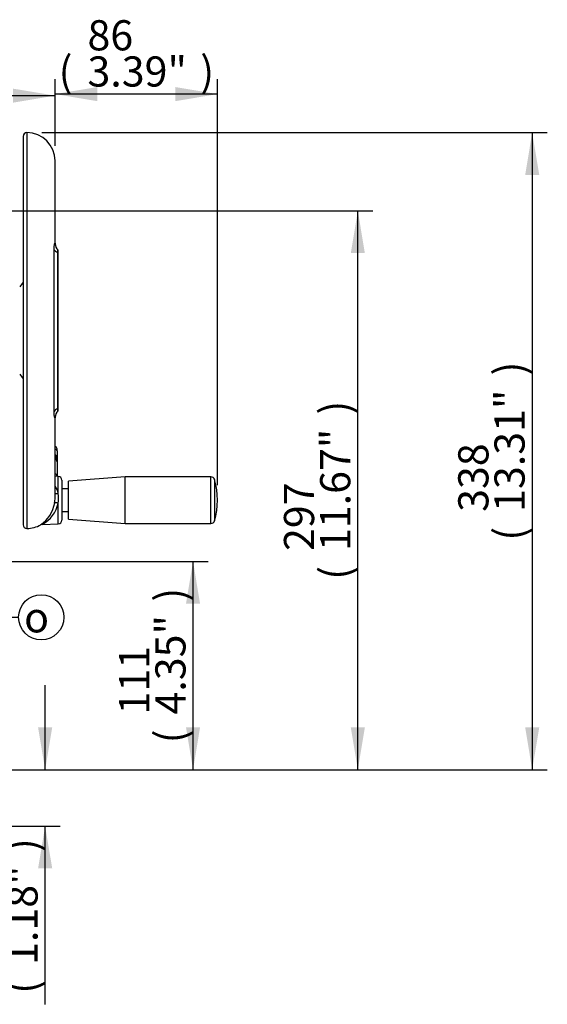
# Paper-space layout 'Sheet1' of a CAD drawing. Units: millimetres. Extents: x 0 to 594, y 0 to 420.
# Drawn here: x 420 to 476, y 142 to 247 of the extents above; entities that cross this region are included whole.
import ezdxf
from ezdxf.enums import TextEntityAlignment as Align

# ---------------------------------------------------------------- set-up
doc = ezdxf.new("R2010")
doc.units = ezdxf.units.MM
for name, color, linetype in [('Default', 7, 'Continuous'), ('II3-04SHW-STD', 7, 'Continuous'), ('TSH-1', 7, 'Continuous')]:
    doc.layers.add(name, color=color, linetype=linetype)
doc.styles.add('GDT', font='txt')
doc.styles.add('SEACAD_Arial', font='arial.ttf')

# ---------------------------------------------------------------- blocks, each defined once
blk = doc.blocks.new('SE4')
at = {"layer": 'II3-04SHW-STD', "color": 7, "linetype": 'Continuous'}
for p, q in [((420.65, 234.33), (420.65, 193.13)), ((421.05, 234.73), (421.05, 192.73)), ((424.05, 222.98), (424.05, 231.73)), ((423.94, 205.15), (423.94, 222.31)), ((424.35, 205.2), (424.35, 222.26)), ((424.35, 222.03), (424.35, 205.43)), ((424.05, 195.97), (424.05, 204.5)), ((424.05, 201.15), (424.05, 201.44)), ((424.05, 200.54), (424.05, 201.15)), ((424.05, 201.15), (424.05, 201.15)), ((424.25, 200.95), (424.25, 201.16)), ((424.25, 200.95), (424.25, 200.32)), ((424.05, 198.55), (424.05, 200.07)), ((424.15, 200.03), (424.15, 200.26)), ((424.25, 200.32), (424.25, 200.02)), ((424.25, 200.02), (424.25, 199.84)), ((424.25, 199.84), (424.25, 198.29)), ((424.05, 198.26), (424.05, 198.55)), ((424.05, 198.55), (424.05, 198.55)), ((424.38, 198.25), (424.05, 198.26)), ((424.25, 198.29), (424.25, 198.25)), ((424.38, 196.44), (424.38, 198.25)), ((424.77, 197.85), (424.77, 193.62)), ((431.47, 198.21), (425.47, 197.76)), ((425.47, 193.71), (425.47, 197.76)), ((431.47, 193.26), (431.47, 198.21)), ((440.58, 198.21), (431.47, 198.21)), ((440.58, 193.26), (440.58, 198.21)), ((440.96, 197.92), (440.96, 193.55)), ((425.47, 196.94), (424.77, 196.94)), ((424.38, 193.22), (424.38, 195.42)), ((424.77, 194.52), (425.47, 194.52)), ((425.47, 193.71), (431.47, 193.26)), ((422.7, 193.16), (424.38, 193.22)), ((431.47, 193.26), (440.58, 193.26))]:
    blk.add_line(p, q, dxfattribs=at)
for centre, radius, start, end in [((421.05, 234.33), 0.4, 90, 180), ((421.05, 231.73), 3, 0, 90), ((425.11, 223), 1.06, 181.5635, 224.9754), ((425.09, 204.47), 1.04, 134.5705, 178.3313), ((423.95, 201.16), 0.3, 0, 65.7604), ((424.15, 200.02), 0.101, 314.1557, 0.5366), ((424.37, 197.85), 0.4, 0, 88), ((440.58, 197.81), 0.4, 15.8444, 90), ((433.27, 195.73), 8, 344.1556, 15.8444), ((421.82, 195.81), 2.64, 13.7479, 32.4878), ((419.4, 195.93), 5.01, 354.141, 5.859), ((420.52, 196.03), 3.53, 304.1483, 350.2712), ((421.04, 196.16), 3.42, 298.6741, 347.4167), ((421.05, 195.96), 2.99, 349.9239, 0.5209), ((424.37, 193.62), 0.4, 272, 0), ((440.58, 193.66), 0.4, 270, 344.1556), ((421.05, 193.13), 0.4, 180, 270), ((421.05, 195.73), 3, 270, 299.51), ((422.68, 192.93), 0.232, 84.1895, 106.1819)]:
    blk.add_arc(centre, radius, start, end, dxfattribs=at)
for centre, major_axis, ratio, start_param, end_param in [((425.09, 222.46), (-1.2, 0), 0.455947, 0.275781, 0.904925), ((444.05, 210.49), (-26.43, 0), 0.680387, -0.483617, -0.453546), ((444.05, 216.98), (-26.43, 0), 0.680387, 0.453546, 0.483617), ((425.09, 205), (-1.2, 0), 0.455947, 5.378261, 6.007404), ((423.95, 200.95), (-0.3, 0), 0.726045, 3.141593, 4.363323), ((424.02, 200.47), (0.0273, 0.0962), 0.214162, -1.039568, -0.662098), ((424.02, 199.99), (-0.028, -0.096), 0.204981, -3.750907, -3.361764), ((424.15, 200.32), (0.1, 0), 0.626089, 4.712389, 6.283185), ((423.95, 198.29), (-0.3, 0), 0.910365, 3.141593, 4.363323), ((424.4, 196.55), (0.393, 0.072), 0.271007, 3.580334, 4.627417), ((424.4, 195.37), (-0.394, 0.068), 0.118311, 4.768097, 6.255888)]:
    blk.add_ellipse(centre, major_axis=major_axis, ratio=ratio, start_param=start_param, end_param=end_param, dxfattribs=at)
for points, knots in [([(423.94, 222.31), (423.94, 222.39), (423.94, 222.46), (423.94, 222.56), (423.95, 222.59), (423.95, 222.65), (423.95, 222.68), (423.96, 222.76), (423.97, 222.81), (423.99, 222.88), (423.99, 222.9), (424, 222.93), (424, 222.95), (424.02, 222.99), (424.03, 223), (424.04, 223.01), (424.05, 223.01), (424.05, 222.98), (424.05, 222.97), (424.05, 222.96)], [0, 0, 0, 0, 0.125, 0.125, 0.1875, 0.1875, 0.25, 0.25, 0.375, 0.375, 0.4375, 0.4375, 0.5, 0.5, 0.625, 0.625, 0.75, 0.75, 0.812477, 0.812477, 0.812477, 0.812477]), ([(424.35, 222.25), (424.35, 222.25), (424.35, 222.24), (424.35, 222.24), (424.35, 222.23), (424.35, 222.2), (424.35, 222.19), (424.35, 222.15), (424.35, 222.13), (424.35, 222.08), (424.35, 222.06), (424.35, 222.03)], [0.4644219, 0.4644219, 0.4644219, 0.4644219, 0.5, 0.5, 0.625, 0.625, 0.75, 0.75, 0.875, 0.875, 1, 1, 1, 1]), ([(424.05, 204.5), (424.05, 204.49), (424.05, 204.48), (424.05, 204.46), (424.04, 204.45), (424.03, 204.46), (424.02, 204.48), (424, 204.53), (423.99, 204.57), (423.98, 204.63), (423.97, 204.65), (423.96, 204.7), (423.96, 204.73), (423.95, 204.81), (423.95, 204.87), (423.94, 205.01), (423.94, 205.08), (423.94, 205.15)], [0.2046192, 0.2046192, 0.2046192, 0.2046192, 0.25, 0.25, 0.375, 0.375, 0.5, 0.5, 0.625, 0.625, 0.6875, 0.6875, 0.75, 0.75, 0.875, 0.875, 1, 1, 1, 1]), ([(424.35, 205.43), (424.35, 205.41), (424.35, 205.38), (424.35, 205.33), (424.35, 205.31), (424.35, 205.26), (424.35, 205.23), (424.35, 205.22), (424.35, 205.22), (424.35, 205.22)], [0, 0, 0, 0, 0.125, 0.125, 0.25, 0.25, 0.5, 0.5, 0.5624729, 0.5624729, 0.5624729, 0.5624729]), ([(424.15, 200.26), (424.15, 200.29), (424.14, 200.32), (424.09, 200.38), (424.06, 200.4), (424.02, 200.41)], [0, 0, 0, 0, 0.5, 0.5, 1, 1, 1, 1]), ([(424.24, 199.85), (424.24, 199.86), (424.25, 199.9), (424.21, 199.98), (424.14, 200.04), (424.08, 200.08), (424.04, 200.09), (424.04, 200.09)], [0, 0, 0, 0, 0.122694, 0.406943, 0.694473, 0.999883, 1, 1, 1, 1]), ([(424.05, 200.54), (424.08, 200.53), (424.11, 200.52), (424.16, 200.49), (424.18, 200.48), (424.23, 200.42), (424.25, 200.37), (424.25, 200.32)], [0, 0, 0, 0, 0.25, 0.25, 0.5, 0.5, 1, 1, 1, 1]), ([(424.25, 199.84), (424.25, 199.86), (424.24, 199.89), (424.23, 199.94), (424.21, 199.96), (424.16, 200.02), (424.11, 200.05), (424.05, 200.07)], [0, 0, 0, 0, 0.25, 0.25, 0.5, 0.5, 1, 1, 1, 1]), ([(424.22, 199.94), (424.22, 199.94), (424.23, 199.95), (424.25, 199.98), (424.25, 200.01), (424.25, 200.02)], [0.4941581, 0.4941581, 0.4941581, 0.4941581, 0.5524729, 0.7602879, 1, 1, 1, 1])]:
    blk.add_open_spline(points, degree=3, knots=knots, dxfattribs=at)
blk.add_open_spline([(424.07, 201.44), (424.06, 201.44), (424.06, 201.44), (424.05, 201.44)], degree=3, dxfattribs=at)
blk = doc.blocks.new('GDimGGroup15')
at = {"layer": 'Default', "linetype": 'Continuous'}
for points in [[(439.42, 184.75), (438.68, 189.23), (437.93, 184.75)], [(439.42, 171.61), (437.93, 171.61), (438.68, 167.13)]]:
    blk.add_hatch(color=7, dxfattribs=at).paths.add_polyline_path(points)
at = {"layer": 'Default', "color": 7, "linetype": 'Continuous'}
for p, q in [((396.84, 189.23), (440.28, 189.23)), ((438.68, 167.13), (438.68, 189.23)), ((412.24, 167.13), (440.28, 167.13))]:
    blk.add_line(p, q, dxfattribs=at)
at = {"layer": 'Default', "color": 7, "linetype": 'Continuous', "style": 'SEACAD_Arial'}
for s, p in [(')', (434.68, 184.96)), ('4.35"', (434.68, 172.99)), ('111', (430.84, 172.99)), ('(', (434.68, 169.93))]:
    blk.add_text(s, height=3.2, rotation=90, dxfattribs=at).set_placement(p, align=Align.TOP_LEFT)
blk = doc.blocks.new('GDimGGroup16')
at = {"layer": 'Default', "linetype": 'Continuous'}
for points in [[(456.9, 221.95), (456.16, 226.43), (455.41, 221.95)], [(456.9, 171.61), (455.41, 171.61), (456.16, 167.13)]]:
    blk.add_hatch(color=7, dxfattribs=at).paths.add_polyline_path(points)
at = {"layer": 'Default', "color": 7, "linetype": 'Continuous'}
for p, q in [((406.84, 226.43), (457.76, 226.43)), ((456.16, 167.13), (456.16, 226.43)), ((412.24, 167.13), (457.76, 167.13))]:
    blk.add_line(p, q, dxfattribs=at)
at = {"layer": 'Default', "color": 7, "linetype": 'Continuous', "style": 'SEACAD_Arial'}
for s, p in [(')', (452.16, 204.81)), ('11.67"', (452.16, 190.34)), ('297', (448.32, 190.34)), ('(', (452.16, 187.28))]:
    blk.add_text(s, height=3.2, rotation=90, dxfattribs=at).set_placement(p, align=Align.TOP_LEFT)
blk = doc.blocks.new('GDimGGroup17')
at = {"layer": 'Default', "linetype": 'Continuous'}
for points in [[(475.4, 230.25), (474.65, 234.73), (473.91, 230.25)], [(475.4, 171.61), (473.91, 171.61), (474.65, 167.13)]]:
    blk.add_hatch(color=7, dxfattribs=at).paths.add_polyline_path(points)
at = {"layer": 'Default', "color": 7, "linetype": 'Continuous'}
for p, q in [((422.65, 234.73), (476.25, 234.73)), ((474.65, 234.73), (474.65, 167.13)), ((412.24, 167.13), (476.25, 167.13))]:
    blk.add_line(p, q, dxfattribs=at)
at = {"layer": 'Default', "color": 7, "linetype": 'Continuous', "style": 'SEACAD_Arial'}
for s, p in [(')', (470.65, 208.96)), ('13.31"', (470.65, 194.49)), ('338', (466.81, 194.49)), ('(', (470.65, 191.43))]:
    blk.add_text(s, height=3.2, rotation=90, dxfattribs=at).set_placement(p, align=Align.TOP_LEFT)
blk = doc.blocks.new('SEANNOT_GROUP109')
at = {"layer": 'Default', "linetype": 'Continuous'}
blk.add_hatch(color=7, dxfattribs=at).paths.add_polyline_path([(412.52, 185.08), (408.04, 185.84), (412.03, 183.67)])
at = {"layer": 'Default', "color": 7, "linetype": 'Continuous'}
blk.add_line((415.36, 183.3), (420.18, 183.3), dxfattribs=at)
blk.add_lwpolyline([(415.36, 183.3), (408.04, 185.84)], dxfattribs=at)
blk.add_circle((422.58, 183.3), 2.4, dxfattribs=at)
at = {"layer": 'Default', "color": 7, "linetype": 'Continuous', "style": 'GDT'}
blk.add_text('o', height=3.2, dxfattribs=at).set_placement((420.76, 184.9), align=Align.TOP_LEFT)
blk = doc.blocks.new('GDimGGroup18')
at = {"layer": 'Default', "linetype": 'Continuous'}
for points in [[(393.92, 239.4), (389.44, 238.66), (393.92, 237.91)], [(419.57, 239.4), (419.57, 237.91), (424.05, 238.66)]]:
    blk.add_hatch(color=7, dxfattribs=at).paths.add_polyline_path(points)
at = {"layer": 'Default', "color": 7, "linetype": 'Continuous'}
for p, q in [((389.44, 230.58), (389.44, 240.26)), ((424.05, 233.33), (424.05, 240.26)), ((389.44, 238.66), (424.05, 238.66))]:
    blk.add_line(p, q, dxfattribs=at)
at = {"layer": 'Default', "color": 7, "linetype": 'Continuous', "style": 'SEACAD_Arial'}
for s, p in [('173', (401.56, 246.5)), ('(', (398.5, 242.66)), ('6.81"', (401.56, 242.66)), (')', (413.53, 242.66))]:
    blk.add_text(s, height=3.2, dxfattribs=at).set_placement(p, align=Align.TOP_LEFT)
blk = doc.blocks.new('GDimGGroup23')
at = {"layer": 'Default', "linetype": 'Continuous'}
for points in [[(428.53, 239.57), (424.05, 238.82), (428.53, 238.07)], [(436.79, 239.57), (436.79, 238.07), (441.27, 238.82)]]:
    blk.add_hatch(color=7, dxfattribs=at).paths.add_polyline_path(points)
at = {"layer": 'Default', "color": 7, "linetype": 'Continuous'}
for p, q in [((424.05, 233.33), (424.05, 240.42)), ((441.27, 197.33), (441.27, 240.42)), ((441.27, 238.82), (424.05, 238.82))]:
    blk.add_line(p, q, dxfattribs=at)
at = {"layer": 'Default', "color": 7, "linetype": 'Continuous', "style": 'SEACAD_Arial'}
for s, p in [('86', (427.48, 246.66)), ('(', (424.42, 242.82)), ('3.39"', (427.48, 242.82)), (')', (439.44, 242.82))]:
    blk.add_text(s, height=3.2, dxfattribs=at).set_placement(p, align=Align.TOP_LEFT)
blk = doc.blocks.new('GDimGGroup25')
at = {"layer": 'Default', "linetype": 'Continuous'}
for points in [[(423.74, 171.61), (422.24, 171.61), (422.99, 167.13)], [(423.74, 156.65), (422.99, 161.13), (422.24, 156.65)]]:
    blk.add_hatch(color=7, dxfattribs=at).paths.add_polyline_path(points)
at = {"layer": 'Default', "color": 7, "linetype": 'Continuous'}
for p, q in [((422.99, 167.13), (422.99, 176.09)), ((412.24, 167.13), (424.59, 167.13)), ((412.04, 161.13), (424.59, 161.13)), ((422.99, 142.23), (422.99, 161.13))]:
    blk.add_line(p, q, dxfattribs=at)
at = {"layer": 'Default', "color": 7, "linetype": 'Continuous', "style": 'SEACAD_Arial'}
for s, p in [(')', (418.99, 158.38)), ('1.18"', (418.99, 146.42)), ('30', (415.15, 146.42)), ('(', (418.99, 143.35))]:
    blk.add_text(s, height=3.2, rotation=90, dxfattribs=at).set_placement(p, align=Align.TOP_LEFT)

psp = doc.layouts.new('Sheet1')

# ---------------------------------------------------------------- block references
at = {"layer": 'Default'}
for name in ['GDimGGroup23', 'GDimGGroup18', 'GDimGGroup17', 'GDimGGroup16', 'GDimGGroup15', 'SEANNOT_GROUP109', 'GDimGGroup25']:
    psp.add_blockref(name, (0, 0), dxfattribs=at)
at = {"layer": 'TSH-1'}
psp.add_blockref('SE4', (0, 0), dxfattribs=at)

doc.saveas('drawing.dxf')
